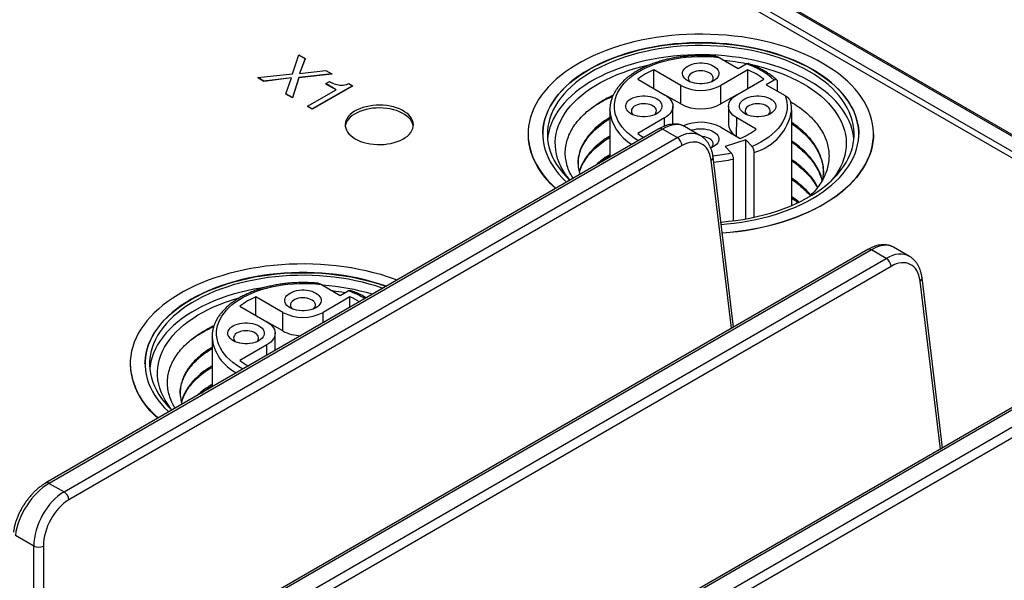
# Model space of a CAD drawing. Units: millimetres. Extents: x 17 to 411, y 7 to 290.
# Drawn here: x 344 to 366, y 105 to 117 of the extents above; entities that cross this region are included whole.
import ezdxf

# ---------------------------------------------------------------- set-up
doc = ezdxf.new("R2010")
doc.units = ezdxf.units.MM
doc.linetypes.add('SLD-Solid', pattern=[0])

msp = doc.modelspace()

# ---------------------------------------------------------------- linework, layer by layer
at = {"color": 7, "linetype": 'SLD-Solid', "lineweight": 25}
for p, q in [((389.04, 101.673), (350.658, 123.83)), ((389.09, 101.678), (350.708, 123.835)), ((388.549, 101.48), (350.112, 123.669)), ((350.373, 123.665), (388.755, 101.508)), ((350.311, 116.27), (350.449, 116.686)), ((350.449, 116.686), (350.591, 116.605)), ((350.591, 116.605), (350.466, 116.278)), ((350.591, 116.596), (350.466, 116.278)), ((350.591, 116.605), (350.591, 116.596)), ((359.697, 116.626), (360.112, 116.386)), ((350.466, 116.278), (351.042, 116.344)), ((351.042, 116.344), (351.173, 116.268)), ((358.848, 116.014), (358.256, 116.355)), ((358.256, 115.947), (358.256, 116.355)), ((360.323, 116.355), (359.732, 116.014)), ((360.112, 116.386), (360.288, 116.488)), ((360.323, 115.947), (360.323, 116.355)), ((349.548, 116.186), (350.311, 116.27)), ((349.681, 116.109), (349.548, 116.186)), ((349.548, 116.186), (349.548, 116.178)), ((349.681, 116.101), (349.548, 116.178)), ((350.291, 116.178), (349.681, 116.101)), ((350.291, 116.178), (349.681, 116.109)), ((349.681, 116.109), (349.681, 116.101)), ((350.164, 115.83), (350.291, 116.178)), ((350.451, 116.189), (350.308, 115.747)), ((350.451, 116.181), (350.308, 115.739)), ((351.173, 116.268), (350.451, 116.189)), ((351.173, 116.26), (350.451, 116.181)), ((350.451, 116.189), (350.451, 116.181)), ((351.043, 116.052), (351.123, 116.098)), ((351.173, 116.268), (351.173, 116.26)), ((357.903, 116.151), (358.494, 115.81)), ((360.085, 115.81), (360.677, 116.151)), ((360.907, 116.131), (360.731, 116.029)), ((360.979, 115.886), (360.979, 116.091)), ((350.64, 115.556), (351.271, 115.92)), ((351.627, 116.006), (350.743, 115.496)), ((351.627, 115.998), (350.743, 115.488)), ((351.271, 115.92), (351.043, 116.052)), ((351.043, 116.052), (351.043, 116.044)), ((351.271, 115.92), (351.043, 116.044)), ((351.548, 116.052), (351.627, 116.006)), ((351.627, 116.006), (351.627, 115.998)), ((358.848, 115.606), (358.848, 116.014)), ((359.732, 115.606), (359.732, 116.014)), ((360.731, 116.029), (361.146, 115.789)), ((350.308, 115.747), (350.164, 115.83)), ((350.164, 115.83), (350.164, 115.822)), ((350.308, 115.739), (350.164, 115.822)), ((350.308, 115.747), (350.308, 115.739)), ((358.848, 115.606), (358.494, 115.81)), ((360.085, 115.81), (359.732, 115.606)), ((350.743, 115.496), (350.64, 115.556)), ((350.64, 115.556), (350.64, 115.548)), ((350.743, 115.488), (350.64, 115.548)), ((350.743, 115.496), (350.743, 115.488)), ((357.29, 115.473), (357.291, 115.476)), ((357.29, 115.473), (357.29, 114.436)), ((358.677, 115.163), (358.677, 115.555)), ((359.902, 115.555), (359.902, 115.146)), ((361.289, 115.477), (361.29, 115.473)), ((361.29, 113.373), (361.29, 115.473)), ((358.494, 115.3), (357.903, 114.958)), ((360.512, 115.053), (360.085, 115.3)), ((358.371, 115.061), (344.883, 107.274)), ((358.446, 115.053), (344.958, 107.266)), ((358.773, 114.865), (358.446, 115.053)), ((359.283, 114.908), (358.934, 115.11)), ((359.732, 115.095), (360.159, 114.849)), ((345.284, 107.078), (358.773, 114.865)), ((355.49, 114.942), (355.49, 114.942)), ((360.284, 114.815), (359.823, 114.671)), ((360.418, 114.672), (360.284, 114.815)), ((360.284, 113.08), (360.284, 114.815)), ((363.09, 114.942), (363.09, 114.946)), ((358.879, 114.69), (345.39, 106.903)), ((359.823, 114.671), (359.957, 114.528)), ((360.013, 110.702), (359.56, 114.438)), ((360.005, 114.395), (360.005, 113.038)), ((360.467, 113.116), (360.467, 114.539)), ((361.377, 113.475), (361.29, 113.52)), ((363.879, 112.255), (363.53, 112.456)), ((362.968, 112.407), (349.479, 104.62)), ((363.043, 112.4), (349.554, 104.613)), ((349.88, 104.424), (363.369, 112.211)), ((363.369, 112.211), (363.043, 112.4)), ((363.475, 112.036), (349.986, 104.249)), ((364.609, 108.048), (364.157, 111.785)), ((350.946, 111.636), (351.361, 111.396)), ((350.097, 111.024), (349.506, 111.366)), ((349.506, 110.957), (349.506, 111.366)), ((351.573, 111.366), (350.981, 111.024)), ((351.361, 111.396), (351.537, 111.498)), ((351.573, 111.136), (351.573, 111.366)), ((351.934, 111.344), (351.94, 111.348)), ((349.152, 111.161), (349.744, 110.82)), ((350.097, 110.616), (350.097, 111.024)), ((350.097, 110.616), (349.744, 110.82)), ((348.539, 110.483), (348.539, 110.485)), ((348.539, 110.483), (348.539, 109.385)), ((349.927, 110.186), (349.927, 110.565)), ((349.744, 110.31), (349.152, 109.968)), ((346.739, 109.891), (346.739, 109.891)), ((367.564, 109.754), (354.075, 101.967)), ((367.639, 109.747), (354.15, 101.96)), ((354.476, 101.771), (367.965, 109.558)), ((368.071, 109.383), (354.582, 101.596)), ((344.958, 107.266), (345.284, 107.078)), ((344.618, 105.888), (344.213, 106.122)), ((344.618, 100.494), (344.618, 105.888)), ((344.829, 105.888), (344.829, 100.494))]:
    msp.add_line(p, q, dxfattribs=at)
at = {"color": 8, "linetype": 'SLD-Solid', "lineweight": 25}
for p, q in [((358.494, 115.12), (358.494, 115.3)), ((360.078, 114.895), (360.085, 115.3)), ((359.965, 110.674), (359.517, 114.368)), ((364.561, 108.02), (364.114, 111.714)), ((350.981, 110.794), (350.981, 111.024)), ((349.744, 110.08), (349.744, 110.31))]:
    msp.add_line(p, q, dxfattribs=at)
at = {"color": 7, "linetype": 'SLD-Solid', "lineweight": 25, "flags": 128}
for points in [[(359.763, 112.766), (359.764, 112.77), (359.935, 112.785), (360.105, 112.804), (360.273, 112.827), (360.439, 112.855), (360.603, 112.888), (360.764, 112.924), (360.922, 112.965), (361.076, 113.01), (361.227, 113.059), (361.374, 113.112), (361.516, 113.169), (361.654, 113.229), (361.787, 113.293), (361.915, 113.36), (362.037, 113.431), (362.154, 113.505), (362.265, 113.581), (362.369, 113.661), (362.467, 113.743), (362.559, 113.828), (362.644, 113.915), (362.721, 114.004), (362.792, 114.095), (362.856, 114.188), (362.912, 114.283), (362.96, 114.379), (363.001, 114.476), (363.035, 114.574), (363.06, 114.672), (363.078, 114.772), (363.088, 114.871), (363.09, 114.971), (363.084, 115.071), (363.07, 115.171), (363.048, 115.27), (363.019, 115.368), (362.982, 115.466), (362.937, 115.562), (362.885, 115.657), (362.825, 115.751), (362.758, 115.843), (362.683, 115.933), (362.602, 116.021), (362.514, 116.107), (362.419, 116.191), (362.318, 116.272), (362.21, 116.35), (362.096, 116.425), (361.977, 116.498), (361.852, 116.566), (361.721, 116.632), (361.586, 116.694), (361.446, 116.753), (361.301, 116.808), (361.152, 116.858), (361, 116.905), (360.843, 116.948), (360.684, 116.987), (360.522, 117.022), (360.357, 117.052), (360.19, 117.078), (360.021, 117.099), (359.85, 117.116), (359.678, 117.129), (359.506, 117.136), (359.333, 117.14), (359.16, 117.139), (358.987, 117.133), (358.815, 117.123), (358.644, 117.108), (358.474, 117.089), (358.306, 117.065), (358.14, 117.037), (357.977, 117.005), (357.816, 116.968), (357.658, 116.927), (357.503, 116.882), (357.352, 116.834), (357.206, 116.781), (357.063, 116.724), (356.925, 116.664), (356.792, 116.6), (356.665, 116.532), (356.542, 116.462), (356.426, 116.388), (356.315, 116.311), (356.21, 116.232), (356.112, 116.149), (356.021, 116.065), (355.936, 115.978), (355.858, 115.888), (355.787, 115.797), (355.724, 115.704), (355.668, 115.61), (355.619, 115.514), (355.578, 115.417), (355.545, 115.319), (355.52, 115.22), (355.502, 115.121), (355.492, 115.021), (355.49, 114.921), (355.496, 114.822), (355.51, 114.722), (355.531, 114.623), (355.561, 114.524), (355.598, 114.427), (355.643, 114.33), (355.695, 114.235), (355.755, 114.142), (355.822, 114.05), (355.896, 113.959), (355.977, 113.871), (356.066, 113.785), (356.103, 113.751)], [(355.815, 114.942), (355.816, 114.99), (355.824, 115.085), (355.839, 115.18), (355.863, 115.275), (355.894, 115.369), (355.933, 115.461), (355.98, 115.553), (356.034, 115.643), (356.095, 115.732), (356.164, 115.819), (356.24, 115.904), (356.323, 115.986), (356.412, 116.067), (356.508, 116.144), (356.61, 116.219), (356.718, 116.292), (356.833, 116.361), (356.952, 116.427), (357.077, 116.489), (357.207, 116.548), (357.342, 116.604), (357.481, 116.655), (357.624, 116.703), (357.771, 116.747), (357.922, 116.786), (358.075, 116.822), (358.232, 116.853), (358.39, 116.88), (358.551, 116.902), (358.714, 116.921), (358.877, 116.934), (359.042, 116.943), (359.207, 116.948), (359.373, 116.948), (359.538, 116.943), (359.702, 116.934), (359.866, 116.921), (360.028, 116.902), (360.189, 116.88), (360.348, 116.853), (360.504, 116.822), (360.658, 116.786), (360.808, 116.747), (360.955, 116.703), (361.098, 116.655), (361.238, 116.604), (361.372, 116.548), (361.502, 116.489), (361.627, 116.427), (361.747, 116.361), (361.861, 116.292), (361.969, 116.219), (362.072, 116.144), (362.168, 116.067), (362.257, 115.986), (362.34, 115.904), (362.416, 115.819), (362.484, 115.732), (362.546, 115.643), (362.6, 115.553), (362.646, 115.461), (362.685, 115.369), (362.717, 115.275), (362.74, 115.18), (362.756, 115.085), (362.764, 114.99), (362.765, 114.942)], [(359.737, 112.957), (359.866, 112.968), (360.028, 112.986), (360.189, 113.009), (360.348, 113.036), (360.504, 113.067), (360.658, 113.102), (360.808, 113.142), (360.955, 113.186), (361.098, 113.233), (361.238, 113.285), (361.372, 113.34), (361.502, 113.399), (361.627, 113.462), (361.747, 113.528), (361.861, 113.597), (361.969, 113.669), (362.072, 113.744), (362.168, 113.822), (362.257, 113.902), (362.34, 113.985), (362.416, 114.07), (362.484, 114.157), (362.546, 114.245), (362.6, 114.336), (362.646, 114.427), (362.685, 114.52), (362.717, 114.614), (362.74, 114.708), (362.756, 114.803), (362.764, 114.899), (362.764, 114.994), (362.756, 115.089), (362.74, 115.184), (362.717, 115.279), (362.685, 115.373), (362.646, 115.466), (362.6, 115.557), (362.546, 115.647), (362.484, 115.736), (362.416, 115.823), (362.34, 115.908), (362.257, 115.99), (362.168, 116.071), (362.072, 116.149), (361.969, 116.224), (361.861, 116.296), (361.747, 116.365), (361.627, 116.431), (361.502, 116.493), (361.372, 116.552), (361.238, 116.608), (361.098, 116.659), (360.955, 116.707), (360.808, 116.751), (360.658, 116.79), (360.504, 116.826), (360.348, 116.857), (360.189, 116.884), (360.028, 116.907), (359.866, 116.925), (359.702, 116.938), (359.538, 116.947), (359.373, 116.952), (359.207, 116.952), (359.042, 116.947), (358.877, 116.938), (358.714, 116.925), (358.551, 116.907), (358.39, 116.884), (358.232, 116.857), (358.075, 116.826), (357.922, 116.79), (357.771, 116.751), (357.624, 116.707), (357.481, 116.659), (357.342, 116.608), (357.207, 116.552), (357.077, 116.493), (356.952, 116.431), (356.833, 116.365), (356.718, 116.296), (356.61, 116.224), (356.508, 116.149), (356.412, 116.071), (356.323, 115.99), (356.24, 115.908), (356.164, 115.823), (356.095, 115.736), (356.034, 115.647), (355.98, 115.557), (355.933, 115.466), (355.894, 115.373), (355.863, 115.279), (355.839, 115.184), (355.824, 115.089), (355.816, 114.994), (355.816, 114.899), (355.824, 114.803), (355.839, 114.708), (355.863, 114.614), (355.894, 114.52), (355.933, 114.427), (355.98, 114.336), (356.034, 114.245), (356.095, 114.157), (356.164, 114.07), (356.24, 113.985), (356.323, 113.902), (356.339, 113.887)], [(359.733, 113.011), (359.737, 113.011), (359.898, 113.026), (360.058, 113.045), (360.216, 113.069), (360.371, 113.097), (360.525, 113.129), (360.675, 113.166), (360.822, 113.206), (360.966, 113.251), (361.105, 113.3), (361.24, 113.352), (361.371, 113.409), (361.497, 113.468), (361.618, 113.532), (361.733, 113.598), (361.843, 113.668), (361.947, 113.741), (362.044, 113.816), (362.135, 113.894), (362.219, 113.975), (362.297, 114.058), (362.367, 114.143), (362.431, 114.229), (362.487, 114.318), (362.535, 114.408), (362.576, 114.499), (362.61, 114.591), (362.635, 114.684), (362.653, 114.778), (362.663, 114.872), (362.665, 114.966), (362.659, 115.06), (362.645, 115.154), (362.623, 115.247), (362.594, 115.34), (362.557, 115.431), (362.512, 115.522), (362.46, 115.611), (362.4, 115.699), (362.333, 115.785), (362.259, 115.868), (362.178, 115.95), (362.09, 116.03), (361.996, 116.106), (361.895, 116.181), (361.789, 116.252), (361.676, 116.32), (361.558, 116.385), (361.435, 116.446), (361.306, 116.505), (361.173, 116.559), (361.036, 116.61), (360.894, 116.656), (360.749, 116.699), (360.6, 116.738), (360.448, 116.772), (360.294, 116.802), (360.137, 116.828), (359.978, 116.85), (359.818, 116.867), (359.656, 116.879), (359.494, 116.887), (359.331, 116.89), (359.167, 116.889), (359.005, 116.884), (358.843, 116.873), (358.681, 116.859), (358.522, 116.839), (358.364, 116.816), (358.208, 116.788), (358.055, 116.755), (357.905, 116.719), (357.758, 116.678), (357.614, 116.633), (357.475, 116.585), (357.339, 116.532), (357.208, 116.476), (357.082, 116.416), (356.962, 116.353), (356.846, 116.286), (356.737, 116.217), (356.633, 116.144), (356.536, 116.068), (356.445, 115.99), (356.36, 115.91), (356.283, 115.827), (356.212, 115.742), (356.149, 115.655), (356.093, 115.567), (356.044, 115.477), (356.003, 115.386), (355.97, 115.293), (355.945, 115.2), (355.927, 115.107), (355.917, 115.013), (355.915, 114.919), (355.921, 114.825), (355.935, 114.731), (355.956, 114.637), (355.986, 114.545), (356.023, 114.453), (356.068, 114.363), (356.12, 114.273), (356.18, 114.186), (356.247, 114.1), (356.321, 114.016), (356.402, 113.934), (356.409, 113.928)], [(362.66, 114.84), (362.659, 114.856), (362.645, 114.95), (362.623, 115.043), (362.594, 115.136), (362.557, 115.227), (362.512, 115.318), (362.46, 115.407), (362.4, 115.495), (362.333, 115.58), (362.259, 115.664), (362.178, 115.746), (362.09, 115.825), (361.996, 115.902), (361.895, 115.976), (361.789, 116.048), (361.676, 116.116), (361.558, 116.181), (361.435, 116.242), (361.306, 116.3), (361.173, 116.355), (361.036, 116.405), (360.894, 116.452), (360.749, 116.495), (360.6, 116.534), (360.448, 116.568), (360.294, 116.598), (360.137, 116.624), (359.978, 116.645), (359.818, 116.662), (359.656, 116.675), (359.494, 116.683), (359.331, 116.686), (359.167, 116.685), (359.005, 116.679), (358.843, 116.669), (358.681, 116.655), (358.522, 116.635), (358.364, 116.612), (358.208, 116.584), (358.055, 116.551), (357.905, 116.515), (357.758, 116.474), (357.614, 116.429), (357.475, 116.381), (357.339, 116.328), (357.208, 116.272), (357.082, 116.212), (356.962, 116.149), (356.846, 116.082), (356.737, 116.012), (356.633, 115.94), (356.536, 115.864), (356.445, 115.786), (356.36, 115.705), (356.283, 115.623), (356.212, 115.538), (356.149, 115.451), (356.093, 115.363), (356.044, 115.273), (356.003, 115.181), (355.97, 115.089), (355.945, 114.996), (355.927, 114.903), (355.919, 114.84)], [(356.409, 113.928), (356.377, 113.974), (356.315, 114.058), (356.26, 114.143), (356.213, 114.231), (356.173, 114.319), (356.141, 114.409), (356.117, 114.499), (356.1, 114.59), (356.091, 114.681), (356.09, 114.772), (356.097, 114.864), (356.112, 114.955), (356.134, 115.045), (356.164, 115.135), (356.202, 115.224), (356.248, 115.311), (356.3, 115.397), (356.361, 115.482), (356.428, 115.565), (356.502, 115.645), (356.583, 115.724), (356.671, 115.8), (356.765, 115.873), (356.866, 115.944), (356.972, 116.012), (357.084, 116.076), (357.201, 116.138), (357.324, 116.196), (357.451, 116.25), (357.583, 116.301), (357.718, 116.347), (357.858, 116.39), (358.002, 116.429), (358.148, 116.464), (358.175, 116.47)], [(359.573, 116.114), (359.53, 116.092), (359.482, 116.075), (359.43, 116.061), (359.375, 116.052), (359.318, 116.047), (359.261, 116.047), (359.205, 116.052), (359.15, 116.061), (359.098, 116.075), (359.05, 116.092), (359.007, 116.114), (358.97, 116.139), (358.939, 116.167), (358.915, 116.196), (358.899, 116.228), (358.891, 116.261), (358.891, 116.294), (358.899, 116.326), (358.915, 116.358), (358.939, 116.388), (358.97, 116.416), (359.007, 116.44), (359.05, 116.462), (359.098, 116.48), (359.15, 116.494), (359.205, 116.503), (359.261, 116.507), (359.318, 116.507), (359.375, 116.503), (359.43, 116.494), (359.482, 116.48), (359.53, 116.462), (359.573, 116.44), (359.61, 116.416), (359.641, 116.388), (359.665, 116.358), (359.681, 116.326), (359.689, 116.294), (359.689, 116.261), (359.681, 116.228), (359.665, 116.196), (359.641, 116.167), (359.61, 116.139), (359.573, 116.114)], [(359.52, 116.088), (359.538, 116.107), (359.554, 116.132), (359.563, 116.158), (359.564, 116.185), (359.557, 116.212), (359.543, 116.237), (359.521, 116.261), (359.492, 116.282), (359.458, 116.301), (359.419, 116.315), (359.376, 116.326), (359.331, 116.332), (359.284, 116.334), (359.238, 116.331), (359.193, 116.324), (359.151, 116.312), (359.113, 116.296), (359.08, 116.277), (359.053, 116.255), (359.033, 116.231), (359.02, 116.205), (359.015, 116.178), (359.018, 116.152), (359.029, 116.125), (359.047, 116.101), (359.059, 116.088)], [(360.412, 116.468), (360.469, 116.456), (360.614, 116.42), (360.757, 116.38), (360.896, 116.336), (361.03, 116.288), (361.161, 116.237), (361.287, 116.181), (361.408, 116.123), (361.524, 116.06), (361.635, 115.995), (361.74, 115.927), (361.839, 115.855), (361.931, 115.781), (362.017, 115.704), (362.097, 115.625), (362.169, 115.544), (362.235, 115.461), (362.293, 115.376), (362.344, 115.289), (362.387, 115.202), (362.423, 115.112), (362.452, 115.023), (362.472, 114.932), (362.485, 114.841), (362.49, 114.75), (362.487, 114.658), (362.476, 114.567), (362.457, 114.476), (362.431, 114.386), (362.397, 114.297), (362.356, 114.209), (362.306, 114.122), (362.25, 114.036), (362.186, 113.953), (362.142, 113.901)], [(358.321, 115.391), (358.278, 115.37), (358.23, 115.352), (358.178, 115.338), (358.123, 115.329), (358.067, 115.324), (358.01, 115.324), (357.953, 115.329), (357.898, 115.338), (357.847, 115.352), (357.799, 115.37), (357.755, 115.391), (357.718, 115.416), (357.687, 115.444), (357.663, 115.474), (357.647, 115.506), (357.639, 115.538), (357.639, 115.571), (357.647, 115.604), (357.663, 115.635), (357.687, 115.665), (357.718, 115.693), (357.755, 115.718), (357.799, 115.74), (357.847, 115.757), (357.898, 115.771), (357.953, 115.78), (358.01, 115.785), (358.067, 115.785), (358.123, 115.78), (358.178, 115.771), (358.23, 115.757), (358.278, 115.74), (358.321, 115.718), (358.358, 115.693), (358.389, 115.665), (358.413, 115.635), (358.429, 115.604), (358.437, 115.571), (358.437, 115.538), (358.429, 115.506), (358.413, 115.474), (358.389, 115.444), (358.358, 115.416), (358.321, 115.391)], [(358.494, 115.81), (358.541, 115.78), (358.582, 115.747), (358.615, 115.711), (358.642, 115.674), (358.662, 115.635), (358.673, 115.595), (358.677, 115.555), (358.673, 115.514), (358.662, 115.474), (358.642, 115.435), (358.615, 115.398), (358.582, 115.363), (358.541, 115.33), (358.494, 115.3)], [(360.085, 115.3), (360.039, 115.33), (359.998, 115.363), (359.964, 115.398), (359.937, 115.435), (359.918, 115.474), (359.906, 115.514), (359.902, 115.555), (359.906, 115.595), (359.918, 115.635), (359.937, 115.674), (359.964, 115.711), (359.998, 115.747), (360.039, 115.78), (360.085, 115.81)], [(360.824, 115.391), (360.781, 115.37), (360.733, 115.352), (360.681, 115.338), (360.626, 115.329), (360.57, 115.324), (360.513, 115.324), (360.456, 115.329), (360.402, 115.338), (360.35, 115.352), (360.302, 115.37), (360.259, 115.391), (360.221, 115.416), (360.19, 115.444), (360.167, 115.474), (360.151, 115.506), (360.142, 115.538), (360.142, 115.571), (360.151, 115.604), (360.167, 115.635), (360.19, 115.665), (360.221, 115.693), (360.259, 115.718), (360.302, 115.74), (360.35, 115.757), (360.402, 115.771), (360.456, 115.78), (360.513, 115.785), (360.57, 115.785), (360.626, 115.78), (360.681, 115.771), (360.733, 115.757), (360.781, 115.74), (360.824, 115.718), (360.862, 115.693), (360.892, 115.665), (360.916, 115.635), (360.932, 115.604), (360.94, 115.571), (360.94, 115.538), (360.932, 115.506), (360.916, 115.474), (360.892, 115.444), (360.862, 115.416), (360.824, 115.391)], [(361.146, 115.789), (361.169, 115.716), (361.184, 115.643), (361.19, 115.569), (361.187, 115.494), (361.176, 115.42), (361.156, 115.347), (361.127, 115.275), (361.09, 115.204), (361.045, 115.134), (360.991, 115.067), (360.93, 115.001), (360.862, 114.939), (360.786, 114.879), (360.703, 114.822), (360.614, 114.768), (360.519, 114.718), (360.418, 114.672)], [(351.688, 114.84), (351.746, 114.81), (351.808, 114.784), (351.875, 114.762), (351.945, 114.743), (352.018, 114.729), (352.094, 114.719), (352.17, 114.714), (352.248, 114.714), (352.325, 114.718), (352.4, 114.726), (352.474, 114.739), (352.545, 114.757), (352.613, 114.778), (352.677, 114.803), (352.735, 114.832), (352.788, 114.865), (352.836, 114.9), (352.876, 114.938), (352.91, 114.978), (352.936, 115.02), (352.955, 115.063), (352.966, 115.107), (352.969, 115.152), (352.964, 115.196), (352.951, 115.24), (352.93, 115.283), (352.902, 115.325), (352.867, 115.364), (352.824, 115.402), (352.776, 115.436), (352.721, 115.468), (352.661, 115.496), (352.597, 115.52), (352.528, 115.541), (352.456, 115.557), (352.382, 115.569), (352.305, 115.576), (352.228, 115.579), (352.151, 115.578), (352.075, 115.571), (352, 115.56), (351.927, 115.545), (351.858, 115.526), (351.792, 115.502), (351.731, 115.475), (351.675, 115.445), (351.625, 115.411), (351.581, 115.374), (351.544, 115.335), (351.514, 115.294), (351.491, 115.251), (351.476, 115.207), (351.469, 115.163), (351.47, 115.118), (351.479, 115.074), (351.496, 115.031), (351.52, 114.988), (351.552, 114.948), (351.591, 114.909), (351.637, 114.873), (351.688, 114.84)], [(352.967, 115.116), (352.964, 115.135), (352.951, 115.179), (352.93, 115.222), (352.902, 115.264), (352.867, 115.303), (352.824, 115.34), (352.776, 115.375), (352.721, 115.407), (352.661, 115.435), (352.597, 115.459), (352.528, 115.48), (352.456, 115.496), (352.382, 115.508), (352.305, 115.515), (352.228, 115.518), (352.151, 115.516), (352.075, 115.51), (352, 115.499), (351.927, 115.484), (351.858, 115.465), (351.792, 115.441), (351.731, 115.414), (351.675, 115.383), (351.625, 115.349), (351.581, 115.313), (351.544, 115.274), (351.514, 115.233), (351.491, 115.19), (351.476, 115.146), (351.471, 115.116)], [(358.269, 115.366), (358.286, 115.384), (358.303, 115.409), (358.312, 115.436), (358.313, 115.463), (358.306, 115.489), (358.291, 115.515), (358.269, 115.539), (358.241, 115.56), (358.206, 115.578), (358.167, 115.593), (358.124, 115.603), (358.079, 115.61), (358.032, 115.611), (357.986, 115.608), (357.941, 115.601), (357.899, 115.59), (357.861, 115.574), (357.828, 115.555), (357.801, 115.533), (357.781, 115.509), (357.768, 115.483), (357.763, 115.456), (357.766, 115.429), (357.777, 115.403), (357.795, 115.378), (357.808, 115.366)], [(360.772, 115.366), (360.79, 115.384), (360.806, 115.409), (360.815, 115.436), (360.816, 115.463), (360.809, 115.489), (360.794, 115.515), (360.772, 115.539), (360.744, 115.56), (360.71, 115.578), (360.67, 115.593), (360.627, 115.603), (360.582, 115.61), (360.536, 115.611), (360.489, 115.608), (360.444, 115.601), (360.402, 115.59), (360.364, 115.574), (360.331, 115.555), (360.304, 115.533), (360.284, 115.509), (360.271, 115.483), (360.266, 115.456), (360.269, 115.429), (360.28, 115.403), (360.299, 115.378), (360.311, 115.366)], [(359.077, 115.028), (359.098, 115.035), (359.15, 115.048), (359.205, 115.058), (359.261, 115.062), (359.318, 115.062), (359.375, 115.058), (359.43, 115.048), (359.482, 115.035), (359.53, 115.017), (359.573, 114.995), (359.61, 114.971), (359.641, 114.943), (359.665, 114.913), (359.681, 114.881), (359.689, 114.849), (359.689, 114.816), (359.681, 114.783), (359.665, 114.751), (359.641, 114.721), (359.61, 114.694), (359.573, 114.669)], [(359.51, 114.639), (359.538, 114.662), (359.554, 114.687), (359.563, 114.713), (359.564, 114.74), (359.557, 114.767), (359.543, 114.792), (359.521, 114.816), (359.492, 114.837), (359.458, 114.856), (359.419, 114.87), (359.376, 114.881), (359.331, 114.887), (359.317, 114.888)], [(363.09, 114.942), (363.088, 114.867), (363.078, 114.768), (363.06, 114.668), (363.035, 114.57), (363.001, 114.472), (362.96, 114.374), (362.912, 114.279), (362.856, 114.184), (362.792, 114.091), (362.721, 114), (362.644, 113.911), (362.559, 113.824), (362.467, 113.739), (362.369, 113.657), (362.265, 113.577), (362.154, 113.501), (362.037, 113.427), (361.915, 113.356), (361.787, 113.289), (361.654, 113.225), (361.516, 113.165), (361.374, 113.108), (361.227, 113.055), (361.076, 113.006), (360.922, 112.961), (360.764, 112.92), (360.603, 112.884), (360.439, 112.851), (360.273, 112.823), (360.105, 112.8), (359.935, 112.78), (359.764, 112.766), (359.763, 112.766)], [(359.573, 114.669), (359.53, 114.647), (359.51, 114.639)], [(352.61, 111.734), (352.551, 111.756), (352.402, 111.807), (352.249, 111.854), (352.093, 111.897), (351.933, 111.936), (351.771, 111.97), (351.606, 112), (351.439, 112.026), (351.27, 112.048), (351.1, 112.065), (350.928, 112.077), (350.756, 112.085), (350.583, 112.088), (350.41, 112.087), (350.237, 112.082), (350.065, 112.071), (349.894, 112.057), (349.724, 112.037), (349.556, 112.014), (349.39, 111.986), (349.226, 111.953), (349.065, 111.917), (348.907, 111.876), (348.753, 111.831), (348.602, 111.782), (348.455, 111.729), (348.313, 111.672), (348.175, 111.612), (348.042, 111.548), (347.914, 111.481), (347.792, 111.41), (347.675, 111.337), (347.565, 111.26), (347.46, 111.18), (347.362, 111.098), (347.27, 111.013), (347.186, 110.926), (347.108, 110.837), (347.037, 110.746), (346.973, 110.653), (346.917, 110.558), (346.869, 110.463), (346.828, 110.366), (346.795, 110.268), (346.769, 110.169), (346.751, 110.069), (346.742, 109.97), (346.74, 109.87), (346.746, 109.77), (346.759, 109.67), (346.781, 109.571), (346.81, 109.473), (346.847, 109.375), (346.892, 109.279), (346.945, 109.184), (347.004, 109.09), (347.071, 108.998), (347.146, 108.908), (347.227, 108.82), (347.315, 108.734), (347.35, 108.698)], [(347.064, 109.891), (347.065, 109.938), (347.073, 110.034), (347.089, 110.129), (347.112, 110.223), (347.144, 110.317), (347.183, 110.41), (347.229, 110.502), (347.283, 110.592), (347.345, 110.68), (347.414, 110.767), (347.489, 110.852), (347.572, 110.935), (347.662, 111.015), (347.757, 111.093), (347.86, 111.168), (347.968, 111.24), (348.082, 111.309), (348.202, 111.375), (348.327, 111.438), (348.457, 111.497), (348.592, 111.552), (348.731, 111.604), (348.874, 111.651), (349.021, 111.695), (349.171, 111.735), (349.325, 111.77), (349.481, 111.802), (349.64, 111.828), (349.801, 111.851), (349.963, 111.869), (350.127, 111.883), (350.291, 111.892), (350.457, 111.896), (350.622, 111.896), (350.787, 111.892), (350.952, 111.883), (351.116, 111.869), (351.278, 111.851), (351.439, 111.828), (351.597, 111.802), (351.754, 111.77), (351.907, 111.735), (352.058, 111.695), (352.205, 111.651), (352.348, 111.604), (352.374, 111.598)], [(352.374, 111.598), (352.348, 111.608), (352.205, 111.655), (352.058, 111.699), (351.907, 111.739), (351.754, 111.774), (351.597, 111.806), (351.439, 111.833), (351.278, 111.855), (351.116, 111.873), (350.952, 111.887), (350.787, 111.896), (350.622, 111.9), (350.457, 111.9), (350.291, 111.896), (350.127, 111.887), (349.963, 111.873), (349.801, 111.855), (349.64, 111.833), (349.481, 111.806), (349.325, 111.774), (349.171, 111.739), (349.021, 111.699), (348.874, 111.655), (348.731, 111.608), (348.592, 111.556), (348.457, 111.501), (348.327, 111.442), (348.202, 111.379), (348.082, 111.313), (347.968, 111.244), (347.86, 111.172), (347.757, 111.097), (347.662, 111.019), (347.572, 110.939), (347.489, 110.856), (347.414, 110.771), (347.345, 110.684), (347.283, 110.596), (347.229, 110.506), (347.183, 110.414), (347.144, 110.321), (347.112, 110.227), (347.089, 110.133), (347.073, 110.038), (347.065, 109.943), (347.065, 109.847), (347.073, 109.752), (347.089, 109.657), (347.112, 109.562), (347.144, 109.468), (347.183, 109.376), (347.229, 109.284), (347.283, 109.194), (347.345, 109.105), (347.414, 109.018), (347.489, 108.933), (347.572, 108.851), (347.588, 108.836)], [(352.297, 111.554), (352.285, 111.558), (352.144, 111.605), (351.998, 111.648), (351.85, 111.686), (351.698, 111.721), (351.543, 111.751), (351.387, 111.777), (351.228, 111.798), (351.067, 111.815), (350.906, 111.828), (350.743, 111.836), (350.58, 111.839), (350.417, 111.838), (350.254, 111.832), (350.092, 111.822), (349.931, 111.807), (349.771, 111.788), (349.613, 111.764), (349.458, 111.736), (349.305, 111.704), (349.154, 111.667), (349.007, 111.627), (348.864, 111.582), (348.724, 111.533), (348.589, 111.481), (348.458, 111.424), (348.332, 111.365), (348.211, 111.301), (348.096, 111.235), (347.986, 111.165), (347.883, 111.092), (347.785, 111.017), (347.694, 110.939), (347.61, 110.858), (347.532, 110.775), (347.462, 110.69), (347.398, 110.604), (347.342, 110.515), (347.294, 110.425), (347.253, 110.334), (347.22, 110.242), (347.194, 110.149), (347.176, 110.055), (347.167, 109.961), (347.165, 109.867), (347.171, 109.773), (347.184, 109.679), (347.206, 109.586), (347.235, 109.493), (347.272, 109.402), (347.317, 109.311), (347.369, 109.222), (347.429, 109.134), (347.496, 109.048), (347.57, 108.964), (347.651, 108.883), (347.658, 108.876)], [(349.709, 111.575), (349.613, 111.56), (349.458, 111.532), (349.305, 111.5), (349.154, 111.463), (349.007, 111.423), (348.864, 111.378), (348.724, 111.329), (348.589, 111.277), (348.458, 111.22), (348.332, 111.16), (348.211, 111.097), (348.096, 111.031), (347.986, 110.961), (347.883, 110.888), (347.785, 110.813), (347.694, 110.735), (347.61, 110.654), (347.532, 110.571), (347.462, 110.486), (347.398, 110.399), (347.342, 110.311), (347.294, 110.221), (347.253, 110.13), (347.22, 110.038), (347.194, 109.945), (347.176, 109.851), (347.169, 109.789)], [(347.658, 108.876), (347.626, 108.922), (347.564, 109.006), (347.51, 109.092), (347.462, 109.179), (347.423, 109.268), (347.391, 109.357), (347.366, 109.447), (347.35, 109.538), (347.341, 109.629), (347.34, 109.721), (347.347, 109.812), (347.361, 109.903), (347.384, 109.994), (347.414, 110.083), (347.452, 110.172), (347.497, 110.26), (347.55, 110.346), (347.61, 110.43), (347.677, 110.513), (347.752, 110.594), (347.833, 110.672), (347.921, 110.748), (348.015, 110.822), (348.115, 110.892), (348.221, 110.96), (348.333, 111.025), (348.451, 111.086), (348.573, 111.144), (348.7, 111.198), (348.832, 111.249), (348.968, 111.296), (349.108, 111.339), (349.156, 111.352)], [(350.822, 111.124), (350.779, 111.102), (350.731, 111.085), (350.679, 111.071), (350.624, 111.062), (350.568, 111.057), (350.511, 111.057), (350.454, 111.062), (350.4, 111.071), (350.348, 111.085), (350.3, 111.102), (350.257, 111.124), (350.219, 111.149), (350.188, 111.177), (350.165, 111.207), (350.149, 111.238), (350.14, 111.271), (350.14, 111.304), (350.149, 111.336), (350.165, 111.368), (350.188, 111.398), (350.219, 111.426), (350.257, 111.45), (350.3, 111.472), (350.348, 111.49), (350.4, 111.504), (350.454, 111.513), (350.511, 111.518), (350.568, 111.518), (350.624, 111.513), (350.679, 111.504), (350.731, 111.49), (350.779, 111.472), (350.822, 111.45), (350.86, 111.426), (350.89, 111.398), (350.914, 111.368), (350.93, 111.336), (350.938, 111.304), (350.938, 111.271), (350.93, 111.238), (350.914, 111.207), (350.89, 111.177), (350.86, 111.149), (350.822, 111.124)], [(350.77, 111.098), (350.787, 111.117), (350.804, 111.142), (350.813, 111.168), (350.814, 111.195), (350.807, 111.222), (350.792, 111.247), (350.77, 111.271), (350.742, 111.293), (350.708, 111.311), (350.668, 111.325), (350.625, 111.336), (350.58, 111.342), (350.534, 111.344), (350.487, 111.341), (350.442, 111.334), (350.4, 111.322), (350.362, 111.307), (350.329, 111.287), (350.302, 111.265), (350.282, 111.241), (350.269, 111.215), (350.264, 111.189), (350.267, 111.162), (350.278, 111.135), (350.296, 111.111), (350.309, 111.098)], [(349.571, 110.401), (349.527, 110.38), (349.479, 110.362), (349.428, 110.348), (349.373, 110.339), (349.316, 110.334), (349.259, 110.334), (349.203, 110.339), (349.148, 110.348), (349.096, 110.362), (349.048, 110.38), (349.005, 110.401), (348.968, 110.426), (348.937, 110.454), (348.913, 110.484), (348.897, 110.516), (348.889, 110.548), (348.889, 110.581), (348.897, 110.614), (348.913, 110.645), (348.937, 110.675), (348.968, 110.703), (349.005, 110.728), (349.048, 110.75), (349.096, 110.767), (349.148, 110.781), (349.203, 110.79), (349.259, 110.795), (349.316, 110.795), (349.373, 110.79), (349.428, 110.781), (349.479, 110.767), (349.527, 110.75), (349.571, 110.728), (349.608, 110.703), (349.639, 110.675), (349.663, 110.645), (349.679, 110.614), (349.687, 110.581), (349.687, 110.548), (349.679, 110.516), (349.663, 110.484), (349.639, 110.454), (349.608, 110.426), (349.571, 110.401)], [(349.744, 110.82), (349.791, 110.79), (349.831, 110.757), (349.865, 110.721), (349.892, 110.684), (349.911, 110.645), (349.923, 110.605), (349.927, 110.565), (349.923, 110.524), (349.911, 110.484), (349.892, 110.446), (349.865, 110.408), (349.831, 110.373), (349.791, 110.34), (349.744, 110.31)], [(349.518, 110.376), (349.536, 110.394), (349.552, 110.419), (349.561, 110.446), (349.562, 110.473), (349.555, 110.499), (349.541, 110.525), (349.519, 110.549), (349.49, 110.57), (349.456, 110.588), (349.417, 110.603), (349.374, 110.613), (349.328, 110.62), (349.282, 110.621), (349.236, 110.618), (349.191, 110.611), (349.149, 110.6), (349.111, 110.584), (349.078, 110.565), (349.051, 110.543), (349.03, 110.519), (349.018, 110.493), (349.013, 110.466), (349.016, 110.439), (349.027, 110.413), (349.045, 110.388), (349.057, 110.376)]]:
    msp.add_lwpolyline(points, dxfattribs=at)
at = {"color": 8, "linetype": 'SLD-Solid', "lineweight": 25, "flags": 128}
for points in [[(357.915, 114.797), (357.908, 114.802), (357.826, 114.856), (357.75, 114.912), (357.681, 114.972), (357.618, 115.033), (357.563, 115.097), (357.515, 115.163), (357.475, 115.231), (357.442, 115.3), (357.417, 115.37), (357.4, 115.441), (357.391, 115.512), (357.39, 115.583), (357.398, 115.655), (357.413, 115.726), (357.436, 115.796), (357.468, 115.865), (357.506, 115.933), (357.553, 115.999), (357.607, 116.064), (357.668, 116.126), (357.736, 116.186), (357.81, 116.243), (357.891, 116.297), (357.978, 116.348), (358.07, 116.396), (358.168, 116.44), (358.27, 116.48), (358.377, 116.516), (358.487, 116.549), (358.601, 116.577), (358.718, 116.601), (358.837, 116.62), (358.958, 116.635), (359.081, 116.645), (359.204, 116.65), (359.328, 116.651), (359.452, 116.648), (359.575, 116.639), (359.697, 116.626)], [(349.218, 109.776), (349.157, 109.812), (349.075, 109.866), (348.999, 109.922), (348.93, 109.982), (348.868, 110.043), (348.812, 110.107), (348.764, 110.173), (348.724, 110.241), (348.691, 110.31), (348.667, 110.38), (348.65, 110.451), (348.641, 110.522), (348.64, 110.594), (348.647, 110.665), (348.663, 110.736), (348.686, 110.806), (348.717, 110.875), (348.756, 110.943), (348.803, 111.009), (348.856, 111.074), (348.917, 111.136), (348.985, 111.196), (349.06, 111.253), (349.141, 111.307), (349.227, 111.358), (349.32, 111.406), (349.417, 111.45), (349.52, 111.49), (349.626, 111.527), (349.737, 111.559), (349.851, 111.587), (349.967, 111.611), (350.087, 111.63), (350.208, 111.645), (350.33, 111.655), (350.454, 111.66), (350.578, 111.661), (350.701, 111.658), (350.824, 111.649), (350.946, 111.636)]]:
    msp.add_lwpolyline(points, dxfattribs=at)
at = {"color": 7, "linetype": 'SLD-Solid', "lineweight": 25}
for centre, radius, start, end in [((359.261, 111.357), 5.233, 78.6828, 83.9827), ((358.886, 114.856), 1.627, 112.7894, 127.2052), ((359.726, 114.8), 1.779, 48.4226, 71.5828), ((359.693, 114.856), 1.627, 52.7948, 67.2106), ((359.29, 116.861), 0.956, 242.4576, 297.5424), ((359.29, 116.453), 0.956, 242.4576, 297.5424), ((359.287, 114.232), 0.971, 62.7725, 113.1483), ((360.206, 115.172), 0.304, 184.81, 245.2668), ((359.638, 116.159), 1.409, 291.6697, 308.325), ((357.115, 115.022), 1.627, 182.7928, 231.435), ((358.78, 116.096), 1.437, 232.3629, 238.7973), ((358.647, 114.669), 0.233, 5.0795, 57.2307), ((363.243, 112.016), 0.233, 5.0795, 57.2307), ((350.594, 106.323), 5.31, 73.8575, 85.8674), ((350.136, 109.866), 1.627, 112.7894, 127.2052), ((350.572, 106.328), 5.204, 80.1346, 83.1755), ((350.872, 109.725), 1.784, 59.2451, 66.8689), ((350.539, 111.871), 0.956, 242.4576, 297.5424), ((350.512, 111.384), 0.873, 241.6262, 268.5849), ((348.364, 109.97), 1.627, 182.7928, 231.435), ((350.06, 111.149), 1.49, 232.4619, 241.0344), ((345.158, 106.882), 0.233, 5.0795, 57.2307), ((344.723, 106.131), 0.265, 246.4527, 293.5473)]:
    msp.add_arc(centre, radius, start, end, dxfattribs=at)
at = {"color": 8, "linetype": 'SLD-Solid', "lineweight": 25}
for centre, radius, start, end in [((358.24, 115.551), 0.954, 184.7127, 240.9578), ((360.15, 115.649), 1.154, 285.9434, 351.2434), ((358.403, 114.993), 0.0745, 53.9547, 114.7348), ((359.484, 114.436), 0.0764, 295.8166, 1.3192), ((359.307, 117.554), 3.095, 274.6265, 282.1287), ((359.309, 117.567), 3.248, 274.6726, 282.3789), ((362.999, 112.342), 0.0725, 53.0307, 115.6588), ((364.078, 111.785), 0.0787, 296.8799, 0.251), ((350.86, 109.559), 2.054, 59.4314, 70.7496), ((349.52, 110.575), 0.985, 185.3593, 243.2943), ((344.914, 107.206), 0.0745, 53.9586, 114.6918)]:
    msp.add_arc(centre, radius, start, end, dxfattribs=at)
for centre, major_axis, ratio, start_param, end_param in [((358.404, 114.261), (0.542, 0.841), 0.542164, 0.026364, 0.811681), ((358.815, 114.024), (0.452, 0.893), 0.610547, 6.253199, 7.035072), ((363.001, 111.608), (0.542, 0.841), 0.542164, 0.026364, 0.811681), ((363.411, 111.371), (0.452, 0.893), 0.610547, 6.253199, 7.035072)]:
    msp.add_ellipse(centre, major_axis=major_axis, ratio=ratio, start_param=start_param, end_param=end_param, dxfattribs=at)
at = {"color": 7, "linetype": 'SLD-Solid', "lineweight": 25}
for centre, major_axis, ratio, start_param, end_param in [((358.921, 113.971), (0.377, 0.763), 0.616128, 5.527379, 7.028362), ((363.517, 111.318), (0.377, 0.763), 0.616128, 5.527379, 7.028362), ((344.915, 106.474), (0.542, 0.841), 0.542164, 0.811681, 2.312664), ((345.326, 106.237), (0.452, 0.893), 0.610547, 0.751887, 2.25287), ((345.432, 106.184), (0.377, 0.763), 0.616128, 0.745176, 2.24616)]:
    msp.add_ellipse(centre, major_axis=major_axis, ratio=ratio, start_param=start_param, end_param=end_param, dxfattribs=at)
for points, knots in [([(359.624, 116.653), (359.607, 116.655), (359.552, 116.661), (359.456, 116.666), (359.337, 116.67), (359.218, 116.67), (359.1, 116.665), (358.982, 116.656), (358.865, 116.644), (358.75, 116.627), (358.636, 116.606), (358.525, 116.581), (358.417, 116.552), (358.311, 116.519), (358.209, 116.483), (358.11, 116.443), (358.016, 116.4), (357.926, 116.353), (357.84, 116.303), (357.76, 116.249), (357.685, 116.193), (357.616, 116.134), (357.553, 116.072), (357.496, 116.008), (357.446, 115.942), (357.402, 115.874), (357.365, 115.805), (357.336, 115.734), (357.313, 115.663), (357.298, 115.591), (357.291, 115.528), (357.291, 115.49), (357.291, 115.476)], [0, 0, 0, 0, 0.0149467, 0.0495013, 0.0840502, 0.1185971, 0.1531456, 0.1876984, 0.222259, 0.2568314, 0.2914191, 0.3260257, 0.3606548, 0.3953096, 0.4299926, 0.4647059, 0.49945, 0.534224, 0.569024, 0.603843, 0.6386658, 0.6734695, 0.7082257, 0.7428985, 0.7774454, 0.8118212, 0.8459843, 0.8799045, 0.9135713, 0.9469994, 0.9802303, 1, 1, 1, 1]), ([(359.624, 116.653), (359.639, 116.649), (359.663, 116.645), (359.688, 116.631), (359.697, 116.626)], [0, 0, 0, 0, 0.635726, 1, 1, 1, 1]), ([(360.288, 116.488), (360.292, 116.49), (360.304, 116.496), (360.321, 116.5), (360.33, 116.496), (360.334, 116.496)], [0, 0, 0, 0, 0.240712, 0.741472, 1, 1, 1, 1]), ([(360.964, 116.132), (360.957, 116.138), (360.928, 116.165), (360.873, 116.21), (360.797, 116.265), (360.715, 116.317), (360.629, 116.366), (360.538, 116.412), (360.444, 116.454), (360.375, 116.481), (360.338, 116.494), (360.334, 116.496)], [0, 0, 0, 0, 0.044566, 0.179353, 0.314299, 0.44942, 0.584619, 0.71981, 0.854949, 0.982927, 1, 1, 1, 1]), ([(351.123, 116.098), (351.14, 116.089), (351.172, 116.072), (351.225, 116.048), (351.285, 116.029), (351.351, 116.018), (351.421, 116.018), (351.489, 116.029), (351.529, 116.044), (351.548, 116.052)], [0, 0, 0, 0, 0.1402112, 0.280417, 0.4204276, 0.5603431, 0.7068686, 0.8532991, 1, 1, 1, 1]), ([(360.979, 116.091), (360.979, 116.095), (360.978, 116.109), (360.971, 116.126), (360.957, 116.139), (360.936, 116.142), (360.918, 116.137), (360.908, 116.132), (360.907, 116.131)], [0, 0, 0, 0, 0.10507, 0.311857, 0.520113, 0.732418, 0.949964, 1, 1, 1, 1]), ([(356.482, 113.97), (356.462, 114.003), (356.413, 114.082), (356.361, 114.211), (356.323, 114.352), (356.307, 114.494), (356.312, 114.636), (356.339, 114.779), (356.387, 114.919), (356.456, 115.055), (356.544, 115.186), (356.653, 115.314), (356.781, 115.436), (356.925, 115.55), (357.085, 115.656), (357.232, 115.74), (357.331, 115.785), (357.365, 115.801)], [0, 0, 0, 0, 0.052434, 0.12357, 0.19523, 0.264372, 0.333995, 0.405159, 0.476861, 0.545421, 0.614463, 0.685021, 0.756103, 0.824332, 0.893035, 0.963238, 1, 1, 1, 1]), ([(361.146, 115.789), (361.151, 115.786), (361.175, 115.772), (361.209, 115.745), (361.241, 115.707), (361.26, 115.678), (361.265, 115.661), (361.267, 115.654)], [0, 0, 0, 0, 0.121403, 0.492332, 0.724133, 0.884241, 1, 1, 1, 1]), ([(361.267, 115.654), (361.269, 115.655), (361.331, 115.621), (361.441, 115.546), (361.592, 115.432), (361.723, 115.31), (361.836, 115.184), (361.931, 115.053), (362.007, 114.917), (362.063, 114.778), (362.098, 114.637), (362.114, 114.497), (362.109, 114.354), (362.084, 114.213), (362.039, 114.074), (361.975, 113.939), (361.89, 113.806), (361.79, 113.68), (361.71, 113.602), (361.673, 113.565)], [0, 0, 0, 0, 0.002967, 0.065595, 0.129611, 0.194113, 0.255711, 0.317741, 0.381132, 0.444993, 0.50633, 0.568094, 0.631209, 0.694797, 0.755811, 0.817255, 0.880061, 0.943338, 1, 1, 1, 1]), ([(361.289, 115.477), (361.289, 115.489), (361.289, 115.525), (361.283, 115.584), (361.272, 115.631), (361.267, 115.654)], [0, 0, 0, 0, 0.2005458, 0.6048237, 1, 1, 1, 1]), ([(357.29, 115.306), (357.256, 115.285), (357.164, 115.231), (357.035, 115.132), (356.902, 115.01), (356.795, 114.885), (356.708, 114.752), (356.642, 114.614), (356.6, 114.466), (356.586, 114.32), (356.594, 114.183), (356.619, 114.096), (356.63, 114.055)], [0, 0, 0, 0, 0.061483, 0.166307, 0.2721, 0.378383, 0.474125, 0.585744, 0.69631, 0.805293, 0.908382, 1, 1, 1, 1]), ([(356.592, 114.282), (356.592, 114.296), (356.589, 114.358), (356.608, 114.467), (356.65, 114.607), (356.719, 114.745), (356.811, 114.879), (356.926, 115.007), (357.063, 115.127), (357.185, 115.218), (357.267, 115.265), (357.29, 115.278)], [0, 0, 0, 0, 0.040761, 0.168498, 0.297879, 0.428341, 0.559291, 0.690124, 0.820237, 0.949046, 1, 1, 1, 1]), ([(358.934, 115.11), (358.923, 115.116), (358.896, 115.131), (358.851, 115.147), (358.799, 115.16), (358.744, 115.166), (358.688, 115.165), (358.629, 115.159), (358.568, 115.145), (358.506, 115.125), (358.444, 115.099), (358.399, 115.076), (358.375, 115.063), (358.371, 115.061)], [0, 0, 0, 0, 0.06873, 0.163406, 0.258721, 0.355564, 0.454642, 0.556374, 0.66079, 0.767516, 0.87589, 0.980372, 1, 1, 1, 1]), ([(361.977, 113.95), (361.983, 113.997), (361.995, 114.094), (361.984, 114.242), (361.951, 114.395), (361.892, 114.546), (361.81, 114.695), (361.704, 114.838), (361.576, 114.974), (361.439, 115.095), (361.336, 115.166), (361.29, 115.198)], [0, 0, 0, 0, 0.1038222, 0.2161208, 0.3300527, 0.4451538, 0.5609089, 0.6767854, 0.792247, 0.906769, 1, 1, 1, 1]), ([(361.29, 115.172), (361.291, 115.171), (361.352, 115.134), (361.458, 115.05), (361.603, 114.922), (361.726, 114.784), (361.828, 114.639), (361.906, 114.49), (361.958, 114.338), (361.987, 114.2), (361.987, 114.113), (361.987, 114.077)], [0, 0, 0, 0, 0.002975, 0.130947, 0.260437, 0.390875, 0.521664, 0.652199, 0.781882, 0.910136, 1, 1, 1, 1]), ([(357.29, 114.897), (357.256, 114.877), (357.164, 114.822), (357.035, 114.723), (356.902, 114.602), (356.795, 114.477), (356.708, 114.344), (356.647, 114.221), (356.626, 114.138), (356.618, 114.105)], [0, 0, 0, 0, 0.093093, 0.251812, 0.411996, 0.572924, 0.71789, 0.886897, 1, 1, 1, 1]), ([(356.618, 114.105), (356.631, 114.128), (356.654, 114.21), (356.719, 114.337), (356.811, 114.471), (356.926, 114.599), (357.063, 114.719), (357.185, 114.809), (357.267, 114.857), (357.29, 114.87)], [0, 0, 0, 0, 0.122343, 0.285421, 0.44911, 0.612652, 0.775294, 0.936307, 1, 1, 1, 1]), ([(359.56, 114.438), (359.559, 114.451), (359.554, 114.489), (359.541, 114.548), (359.52, 114.615), (359.494, 114.677), (359.462, 114.735), (359.426, 114.787), (359.385, 114.833), (359.339, 114.872), (359.305, 114.897), (359.285, 114.907), (359.283, 114.908)], [0, 0, 0, 0, 0.064865, 0.184269, 0.303422, 0.421601, 0.538286, 0.653048, 0.765673, 0.876228, 0.985045, 1, 1, 1, 1]), ([(361.961, 113.922), (361.956, 113.943), (361.942, 114.016), (361.891, 114.138), (361.81, 114.286), (361.704, 114.43), (361.576, 114.566), (361.439, 114.687), (361.336, 114.758), (361.29, 114.79)], [0, 0, 0, 0, 0.0656894, 0.2262096, 0.3876422, 0.5492439, 0.710267, 0.8699797, 1, 1, 1, 1]), ([(360.467, 114.539), (360.466, 114.549), (360.465, 114.568), (360.457, 114.601), (360.445, 114.633), (360.431, 114.657), (360.422, 114.668), (360.418, 114.672)], [0, 0, 0, 0, 0.2116704, 0.4239406, 0.6370068, 0.8518392, 1, 1, 1, 1]), ([(361.29, 114.764), (361.291, 114.763), (361.352, 114.726), (361.458, 114.642), (361.603, 114.513), (361.726, 114.375), (361.828, 114.231), (361.904, 114.081), (361.946, 113.976), (361.957, 113.921), (361.961, 113.922)], [0, 0, 0, 0, 0.003759, 0.165433, 0.329025, 0.493814, 0.659047, 0.823959, 0.987793, 1, 1, 1, 1]), ([(357.29, 114.489), (357.256, 114.469), (357.165, 114.414), (357.058, 114.335), (356.993, 114.273), (356.971, 114.252)], [0, 0, 0, 0, 0.278952, 0.75455, 1, 1, 1, 1]), ([(357.058, 114.302), (357.061, 114.305), (357.108, 114.347), (357.185, 114.401), (357.267, 114.448), (357.29, 114.462)], [0, 0, 0, 0, 0.0434828, 0.7288759, 1, 1, 1, 1]), ([(359.957, 114.528), (359.959, 114.526), (359.966, 114.518), (359.978, 114.498), (359.992, 114.468), (360.001, 114.435), (360.005, 114.41), (360.005, 114.398), (360.005, 114.395)], [0, 0, 0, 0, 0.068822, 0.286622, 0.503826, 0.719409, 0.933089, 1, 1, 1, 1]), ([(361.862, 113.776), (361.845, 113.81), (361.801, 113.894), (361.704, 114.022), (361.576, 114.158), (361.439, 114.279), (361.336, 114.35), (361.29, 114.382)], [0, 0, 0, 0, 0.152444, 0.376115, 0.598985, 0.820041, 1, 1, 1, 1]), ([(361.29, 114.356), (361.291, 114.355), (361.352, 114.317), (361.458, 114.234), (361.604, 114.105), (361.725, 113.967), (361.81, 113.853), (361.844, 113.784), (361.862, 113.776)], [0, 0, 0, 0, 0.005208, 0.229228, 0.455904, 0.684239, 0.91319, 1, 1, 1, 1]), ([(361.708, 113.601), (361.706, 113.605), (361.668, 113.656), (361.575, 113.749), (361.439, 113.871), (361.336, 113.942), (361.29, 113.973)], [0, 0, 0, 0, 0.0264737, 0.3742454, 0.7191871, 1, 1, 1, 1]), ([(361.29, 113.947), (361.291, 113.947), (361.352, 113.909), (361.457, 113.825), (361.594, 113.707), (361.664, 113.625), (361.708, 113.601)], [0, 0, 0, 0, 0.008216, 0.361624, 0.719224, 1, 1, 1, 1]), ([(361.449, 113.448), (361.441, 113.455), (361.394, 113.496), (361.337, 113.534), (361.29, 113.565)], [0, 0, 0, 0, 0.165412, 1, 1, 1, 1]), ([(361.29, 113.52), (361.291, 113.538), (361.342, 113.507), (361.386, 113.472), (361.428, 113.437)], [0, 0, 0, 0, 0.027212, 1, 1, 1, 1]), ([(363.53, 112.456), (363.519, 112.462), (363.493, 112.477), (363.447, 112.494), (363.395, 112.506), (363.341, 112.512), (363.284, 112.512), (363.225, 112.505), (363.164, 112.492), (363.102, 112.472), (363.04, 112.446), (362.995, 112.423), (362.971, 112.409), (362.968, 112.407)], [0, 0, 0, 0, 0.06873, 0.163406, 0.258721, 0.355564, 0.454642, 0.556374, 0.66079, 0.767516, 0.87589, 0.980372, 1, 1, 1, 1]), ([(364.157, 111.785), (364.155, 111.798), (364.15, 111.836), (364.137, 111.895), (364.117, 111.962), (364.09, 112.024), (364.059, 112.081), (364.022, 112.133), (363.981, 112.179), (363.935, 112.218), (363.901, 112.244), (363.881, 112.254), (363.879, 112.255)], [0, 0, 0, 0, 0.064865, 0.184269, 0.303422, 0.421601, 0.538286, 0.653048, 0.765673, 0.876228, 0.985045, 1, 1, 1, 1]), ([(350.874, 111.663), (350.857, 111.665), (350.801, 111.671), (350.705, 111.676), (350.587, 111.68), (350.468, 111.68), (350.349, 111.675), (350.232, 111.667), (350.115, 111.654), (349.999, 111.637), (349.886, 111.616), (349.775, 111.591), (349.666, 111.562), (349.561, 111.53), (349.458, 111.493), (349.36, 111.453), (349.265, 111.41), (349.175, 111.363), (349.09, 111.313), (349.01, 111.259), (348.935, 111.203), (348.866, 111.144), (348.802, 111.082), (348.746, 111.018), (348.695, 110.952), (348.652, 110.884), (348.615, 110.815), (348.585, 110.744), (348.563, 110.673), (348.548, 110.601), (348.54, 110.538), (348.54, 110.5), (348.54, 110.486)], [0, 0, 0, 0, 0.014947, 0.049501, 0.08405, 0.118597, 0.153146, 0.187698, 0.222259, 0.256831, 0.291419, 0.326026, 0.360655, 0.39531, 0.429993, 0.464706, 0.49945, 0.534224, 0.569024, 0.603843, 0.638666, 0.67347, 0.708226, 0.742899, 0.777445, 0.811821, 0.845984, 0.879905, 0.913571, 0.946999, 0.98023, 1, 1, 1, 1]), ([(350.874, 111.663), (350.889, 111.659), (350.912, 111.655), (350.937, 111.641), (350.946, 111.636)], [0, 0, 0, 0, 0.635726, 1, 1, 1, 1]), ([(351.537, 111.498), (351.541, 111.5), (351.554, 111.506), (351.57, 111.51), (351.58, 111.506), (351.584, 111.506)], [0, 0, 0, 0, 0.240712, 0.741472, 1, 1, 1, 1]), ([(351.934, 111.344), (351.915, 111.355), (351.868, 111.382), (351.787, 111.422), (351.693, 111.464), (351.624, 111.491), (351.588, 111.504), (351.584, 111.506)], [0, 0, 0, 0, 0.1742102, 0.4429747, 0.7116343, 0.9660581, 1, 1, 1, 1]), ([(347.732, 108.918), (347.711, 108.952), (347.663, 109.031), (347.611, 109.159), (347.573, 109.301), (347.557, 109.443), (347.562, 109.585), (347.589, 109.727), (347.637, 109.867), (347.706, 110.003), (347.794, 110.135), (347.903, 110.263), (348.03, 110.384), (348.174, 110.498), (348.335, 110.604), (348.472, 110.684), (348.56, 110.724), (348.584, 110.735)], [0, 0, 0, 0, 0.05303, 0.124976, 0.197451, 0.26738, 0.337797, 0.40977, 0.482288, 0.551629, 0.621456, 0.692817, 0.764708, 0.833713, 0.903198, 0.9742, 1, 1, 1, 1]), ([(348.539, 110.254), (348.506, 110.234), (348.414, 110.179), (348.285, 110.08), (348.152, 109.958), (348.045, 109.833), (347.957, 109.701), (347.892, 109.562), (347.85, 109.415), (347.836, 109.269), (347.844, 109.131), (347.868, 109.045), (347.88, 109.004)], [0, 0, 0, 0, 0.061483, 0.166307, 0.2721, 0.378383, 0.474125, 0.585744, 0.69631, 0.805293, 0.908382, 1, 1, 1, 1]), ([(347.842, 109.23), (347.841, 109.245), (347.838, 109.307), (347.857, 109.416), (347.9, 109.556), (347.968, 109.694), (348.061, 109.827), (348.176, 109.955), (348.313, 110.075), (348.435, 110.166), (348.516, 110.213), (348.539, 110.227)], [0, 0, 0, 0, 0.040761, 0.168498, 0.297879, 0.428341, 0.559291, 0.690124, 0.820237, 0.949046, 1, 1, 1, 1]), ([(348.539, 109.846), (348.506, 109.826), (348.414, 109.771), (348.285, 109.672), (348.152, 109.55), (348.045, 109.425), (347.958, 109.293), (347.897, 109.17), (347.876, 109.087), (347.868, 109.053)], [0, 0, 0, 0, 0.093093, 0.251812, 0.411996, 0.572924, 0.71789, 0.886897, 1, 1, 1, 1]), ([(347.868, 109.053), (347.881, 109.076), (347.904, 109.159), (347.969, 109.285), (348.061, 109.419), (348.176, 109.547), (348.313, 109.667), (348.435, 109.758), (348.516, 109.805), (348.539, 109.818)], [0, 0, 0, 0, 0.122343, 0.285421, 0.44911, 0.612652, 0.775294, 0.936307, 1, 1, 1, 1]), ([(348.539, 109.437), (348.506, 109.417), (348.414, 109.363), (348.307, 109.283), (348.242, 109.221), (348.22, 109.201)], [0, 0, 0, 0, 0.278952, 0.75455, 1, 1, 1, 1]), ([(348.307, 109.251), (348.31, 109.253), (348.358, 109.296), (348.435, 109.349), (348.516, 109.397), (348.539, 109.41)], [0, 0, 0, 0, 0.043483, 0.728876, 1, 1, 1, 1]), ([(344.883, 107.274), (344.871, 107.267), (344.839, 107.248), (344.786, 107.212), (344.725, 107.165), (344.666, 107.113), (344.608, 107.056), (344.552, 106.996), (344.499, 106.933), (344.449, 106.866), (344.402, 106.797), (344.358, 106.725), (344.318, 106.652), (344.282, 106.578), (344.25, 106.503), (344.223, 106.428), (344.2, 106.352), (344.183, 106.279), (344.174, 106.226), (344.171, 106.198), (344.17, 106.193)], [0, 0, 0, 0, 0.032281, 0.092742, 0.152992, 0.213035, 0.272878, 0.332549, 0.392092, 0.451552, 0.510979, 0.570421, 0.629912, 0.6895, 0.749237, 0.809172, 0.869355, 0.929831, 0.987393, 1, 1, 1, 1])]:
    msp.add_open_spline(points, degree=3, knots=knots, dxfattribs=at)
at = {"color": 8, "linetype": 'SLD-Solid', "lineweight": 25}
for points, knots in [([(356.813, 115.458), (356.844, 115.482), (356.925, 115.545), (357.074, 115.636), (357.224, 115.719), (357.322, 115.761), (357.354, 115.775)], [0, 0, 0, 0, 0.202318, 0.52485, 0.84487, 1, 1, 1, 1]), ([(348.063, 110.406), (348.094, 110.431), (348.174, 110.493), (348.324, 110.585), (348.465, 110.663), (348.553, 110.702), (348.576, 110.712)], [0, 0, 0, 0, 0.211807, 0.549465, 0.884494, 1, 1, 1, 1])]:
    msp.add_open_spline(points, degree=3, knots=knots, dxfattribs=at)

doc.saveas('drawing.dxf')
